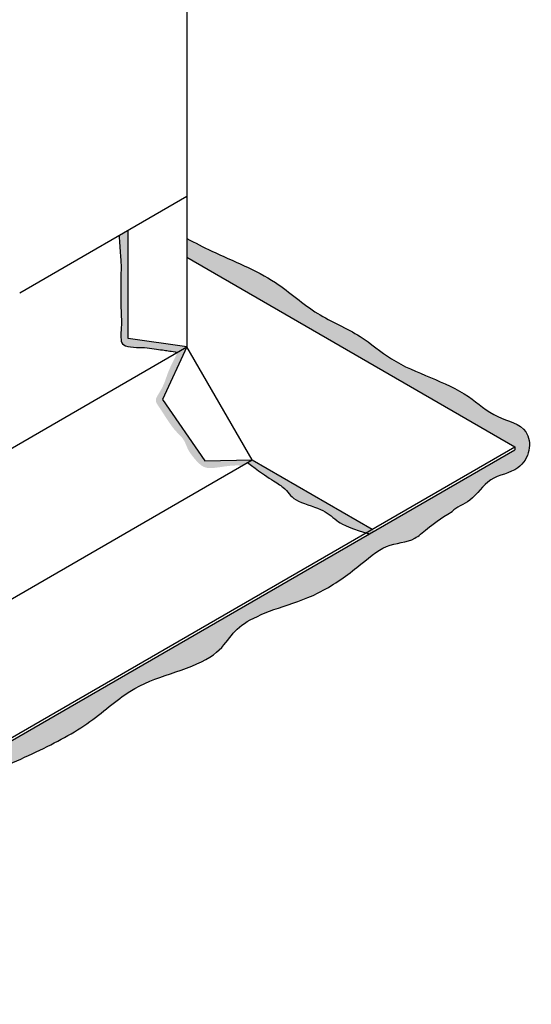
# Model space of a CAD drawing. Units: inches. Extents: x 1747 to 1879, y 5995 to 6146.
# Drawn here: x 1807 to 1829, y 6052 to 6094 of the extents above; entities that cross this region are included whole.
import ezdxf

# ---------------------------------------------------------------- set-up
doc = ezdxf.new("R2010")
doc.units = ezdxf.units.IN
doc.header["$LTSCALE"] = 0.5
doc.header["$MEASUREMENT"] = 0
for name, color, linetype in [('Field Hatch', 7, 'Continuous'), ('Roof Lines', 7, 'Continuous'), ('Solid Hatch', 7, 'Continuous')]:
    doc.layers.add(name, color=color, linetype=linetype)

msp = doc.modelspace()

# ---------------------------------------------------------------- hatches: boundary and pattern name
h = msp.add_hatch(color=7)
h.dxf.hatch_style = 1
edge = h.paths.add_edge_path()
edge.add_spline(control_points=[(1824.676, 6078.595), (1824.053, 6078.855), (1822.889, 6079.305), (1821.432, 6080.592), (1819.534, 6081.339), (1817.691, 6083.055), (1815.616, 6083.826), (1814.348, 6084.478), (1813.994, 6084.665)], knot_values=[0.572356, 0.572356, 0.572356, 0.572356, 2.581475, 4.248596, 6.338216, 8.606012, 11.681353, 12.884138, 12.884138, 12.884138, 12.884138], degree=3, periodic=0)
edge.add_line((1813.994, 6084.665), (1813.994, 6083.852))
edge.add_line((1813.994, 6083.852), (1823.551, 6078.335))
edge.add_line((1823.551, 6078.335), (1824.676, 6078.595))
edge = h.paths.add_edge_path()
edge.add_spline(control_points=[(1825.472, 6072.855), (1825.657, 6073.063), (1826.395, 6073.278), (1827.037, 6074.411), (1828.305, 6074.531), (1828.904, 6075.445), (1828.732, 6076.61), (1827.298, 6076.863), (1826.193, 6077.935), (1825.205, 6078.374), (1824.676, 6078.595)], knot_values=[12.884138, 12.884138, 12.884138, 12.884138, 13.876162, 15.128148, 16.422585, 17.309278, 18.120555, 19.500832, 21.034632, 22.738293, 22.738293, 22.738293, 22.738293], degree=3, periodic=0)
edge.add_line((1824.676, 6078.595), (1823.551, 6078.335))
edge.add_line((1823.551, 6078.335), (1828.192, 6075.655))
edge.add_line((1828.192, 6075.655), (1828.189, 6075.528))
edge.add_line((1828.189, 6075.528), (1817.087, 6069.119))
edge.add_line((1817.087, 6069.119), (1818.362, 6068.817))
edge.add_spline(control_points=[(1818.362, 6068.817), (1818.785, 6068.958), (1819.822, 6069.315), (1821.445, 6070.463), (1822.604, 6071.523), (1823.911, 6071.492), (1824.443, 6072.244), (1825.472, 6072.855)], knot_values=[46.243314, 46.243314, 46.243314, 46.243314, 47, 48, 49, 50, 50.901399, 50.901399, 50.901399, 50.901399], degree=3, periodic=0)
edge = h.paths.add_edge_path()
edge.add_spline(control_points=[(1809.416, 6063.515), (1809.499, 6063.569), (1810.284, 6064.096), (1811.538, 6065.26), (1813.231, 6065.809), (1815.218, 6066.526), (1815.843, 6067.443), (1816.469, 6068.109), (1817.544, 6068.546), (1818.226, 6068.771), (1818.362, 6068.817)], knot_values=[39.882977, 39.882977, 39.882977, 39.882977, 40, 41, 42, 43, 44, 45, 46, 46.243314, 46.243314, 46.243314, 46.243314], degree=3, periodic=0)
edge.add_line((1818.362, 6068.817), (1817.087, 6069.119))
edge.add_line((1817.087, 6069.119), (1808.175, 6063.974))
edge.add_line((1808.175, 6063.974), (1809.416, 6063.515))
edge = h.paths.add_edge_path()
edge.add_spline(control_points=[(1792.399, 6060.936), (1792.405, 6060.93), (1792.589, 6060.732), (1793.113, 6060.431), (1793.675, 6060.209), (1794.564, 6059.403), (1795.081, 6058.876), (1796.59, 6058.494), (1797.293, 6058.153), (1798.027, 6057.378), (1799.123, 6057.295), (1799.961, 6058.215), (1800.905, 6059.095), (1802.611, 6059.632), (1803.572, 6060.128), (1804.482, 6061.141), (1807.278, 6062.335), (1808.785, 6063.106), (1809.416, 6063.515)], knot_values=[24.969532, 24.969532, 24.969532, 24.969532, 25, 26, 27, 28, 29, 30, 31, 32, 33, 34, 35, 36, 37, 38, 39, 39.882977, 39.882977, 39.882977, 39.882977], degree=3, periodic=0)
edge.add_line((1809.416, 6063.515), (1808.175, 6063.974))
edge.add_line((1808.175, 6063.974), (1798.203, 6058.216))
edge.add_line((1798.203, 6058.216), (1792.946, 6061.252))
edge.add_line((1792.946, 6061.252), (1790.078, 6066.219))
edge.add_line((1790.078, 6066.219), (1790.078, 6070.662))
edge.add_line((1790.078, 6070.662), (1789.567, 6070.851))
edge.add_spline(control_points=[(1789.567, 6070.851), (1789.568, 6070.821), (1789.576, 6070.48), (1789.431, 6069.728), (1789.473, 6068.922), (1789.638, 6068.189), (1789.586, 6067.403), (1789.502, 6066.326), (1789.49, 6066.052), (1789.518, 6065.95)], knot_values=[11.90078, 11.90078, 11.90078, 11.90078, 12, 13, 14, 15, 16, 17, 17.719106, 17.719106, 17.719106, 17.719106], degree=3, periodic=0)
edge.add_spline(control_points=[(1789.518, 6065.95), (1789.53, 6065.91), (1789.605, 6065.735), (1789.991, 6065.36), (1790.622, 6064.441), (1790.88, 6063.593), (1791.459, 6062.922), (1791.728, 6062.25), (1792.025, 6061.585), (1792.228, 6061.124), (1792.399, 6060.936)], knot_values=[17.719106, 17.719106, 17.719106, 17.719106, 18, 19, 20, 21, 22, 23, 24, 24.969532, 24.969532, 24.969532, 24.969532], degree=3, periodic=0)
h = msp.add_hatch(color=7)
h.dxf.hatch_style = 1
edge = h.paths.add_edge_path()
edge.add_spline(control_points=[(1793.042, 6057.349), (1792.354, 6057.101), (1792.107, 6057.064), (1791.844, 6057.011), (1791.812, 6057.005)], knot_values=[43.891658, 43.891658, 43.891658, 43.891658, 44.680672, 44.789014, 44.789014, 44.789014, 44.789014], degree=3, periodic=0)
edge.add_spline(control_points=[(1791.812, 6057.005), (1791.964, 6056.896), (1792.417, 6056.641), (1793.346, 6056.514), (1794.416, 6056.02), (1795.219, 6055.239), (1796.678, 6054.787), (1797.098, 6054.227), (1797.503, 6053.984), (1799.107, 6053.449), (1799.72, 6052.932), (1800.184, 6052.595), (1800.292, 6052.518)], knot_values=[28.271759, 28.271759, 28.271759, 28.271759, 29, 30, 31, 32, 33, 34, 35, 36, 37, 37.288488, 37.288488, 37.288488, 37.288488], degree=3, periodic=0)
edge.add_line((1800.292, 6052.518), (1801.192, 6052.644))
edge.add_line((1801.192, 6052.644), (1793.042, 6057.349))
edge = h.paths.add_edge_path()
edge.add_line((1801.192, 6052.644), (1800.292, 6052.518))
edge.add_spline(control_points=[(1800.292, 6052.518), (1800.445, 6052.41), (1800.607, 6052.301), (1800.773, 6052.192)], knot_values=[37.288488, 37.288488, 37.288488, 37.288488, 37.694046, 37.694046, 37.694046, 37.694046], degree=3, periodic=0)
edge.add_spline(control_points=[(1800.773, 6052.192), (1800.899, 6052.11), (1801.449, 6051.762), (1802.124, 6051.394), (1802.447, 6051.16), (1802.504, 6051.116)], knot_values=[37.694046, 37.694046, 37.694046, 37.694046, 38, 39, 39.236043, 39.236043, 39.236043, 39.236043], degree=3, periodic=0)
edge.add_spline(control_points=[(1802.504, 6051.116), (1802.568, 6051.067), (1802.626, 6051.018), (1802.684, 6050.969)], knot_values=[39.236043, 39.236043, 39.236043, 39.236043, 39.499341, 39.499341, 39.499341, 39.499341], degree=3, periodic=0)
edge.add_spline(control_points=[(1802.684, 6050.969), (1802.793, 6050.875), (1802.925, 6050.753), (1803.104, 6050.603), (1803.139, 6050.574)], knot_values=[39.499341, 39.499341, 39.499341, 39.499341, 40, 40.115272, 40.115272, 40.115272, 40.115272], degree=3, periodic=0)
edge.add_spline(control_points=[(1803.139, 6050.574), (1803.268, 6050.467), (1803.419, 6050.35), (1803.59, 6050.233)], knot_values=[40.115272, 40.115272, 40.115272, 40.115272, 40.539726, 40.539726, 40.539726, 40.539726], degree=3, periodic=0)
edge.add_spline(control_points=[(1803.59, 6050.233), (1803.677, 6050.173), (1803.769, 6050.113), (1803.866, 6050.055)], knot_values=[40.539726, 40.539726, 40.539726, 40.539726, 40.75632, 40.75632, 40.75632, 40.75632], degree=3, periodic=0)
edge.add_spline(control_points=[(1803.866, 6050.055), (1803.95, 6050.005), (1804.037, 6049.956), (1804.128, 6049.908)], knot_values=[40.75632, 40.75632, 40.75632, 40.75632, 40.943683, 40.943683, 40.943683, 40.943683], degree=3, periodic=0)
edge.add_spline(control_points=[(1804.128, 6049.908), (1804.155, 6049.894), (1804.235, 6049.854), (1804.318, 6049.815), (1804.373, 6049.79)], knot_values=[40.943683, 40.943683, 40.943683, 40.943683, 41, 41.107597, 41.107597, 41.107597, 41.107597], degree=3, periodic=0)
edge.add_spline(control_points=[(1804.373, 6049.79), (1804.644, 6049.668), (1804.936, 6049.562), (1805.216, 6049.455)], knot_values=[41.107597, 41.107597, 41.107597, 41.107597, 41.636392, 41.636392, 41.636392, 41.636392], degree=3, periodic=0)
edge.add_spline(control_points=[(1805.216, 6049.455), (1805.407, 6049.381), (1805.594, 6049.308), (1805.765, 6049.229)], knot_values=[41.636392, 41.636392, 41.636392, 41.636392, 41.997887, 41.997887, 41.997887, 41.997887], degree=3, periodic=0)
edge.add_spline(control_points=[(1805.765, 6049.229), (1805.766, 6049.228), (1805.967, 6049.135), (1806.147, 6049.034), (1806.315, 6048.932)], knot_values=[41.997887, 41.997887, 41.997887, 41.997887, 42, 42.422553, 42.422553, 42.422553, 42.422553], degree=3, periodic=0)
edge.add_spline(control_points=[(1806.315, 6048.932), (1806.496, 6048.823), (1806.664, 6048.711), (1806.83, 6048.607)], knot_values=[42.422553, 42.422553, 42.422553, 42.422553, 42.878623, 42.878623, 42.878623, 42.878623], degree=3, periodic=0)
edge.add_spline(control_points=[(1806.83, 6048.607), (1806.874, 6048.579), (1807.022, 6048.487), (1807.17, 6048.402), (1807.272, 6048.345)], knot_values=[42.878623, 42.878623, 42.878623, 42.878623, 43, 43.285592, 43.285592, 43.285592, 43.285592], degree=3, periodic=0)
edge.add_spline(control_points=[(1807.272, 6048.345), (1807.375, 6048.286), (1807.476, 6048.23), (1807.569, 6048.175)], knot_values=[43.285592, 43.285592, 43.285592, 43.285592, 43.578494, 43.578494, 43.578494, 43.578494], degree=3, periodic=0)
edge.add_spline(control_points=[(1807.569, 6048.175), (1807.62, 6048.145), (1807.669, 6048.115), (1807.714, 6048.085)], knot_values=[43.578494, 43.578494, 43.578494, 43.578494, 43.739002, 43.739002, 43.739002, 43.739002], degree=3, periodic=0)
edge.add_spline(control_points=[(1807.714, 6048.085), (1807.755, 6048.059), (1807.793, 6048.033), (1807.829, 6048.007)], knot_values=[43.739002, 43.739002, 43.739002, 43.739002, 43.880784, 43.880784, 43.880784, 43.880784], degree=3, periodic=0)
edge.add_spline(control_points=[(1807.829, 6048.007), (1807.859, 6047.985), (1807.887, 6047.963), (1807.913, 6047.941), (1807.913, 6047.94)], knot_values=[43.880784, 43.880784, 43.880784, 43.880784, 44, 44.000921, 44.000921, 44.000921, 44.000921], degree=3, periodic=0)
edge.add_spline(control_points=[(1807.913, 6047.94), (1807.932, 6047.924), (1807.95, 6047.907), (1807.968, 6047.89)], knot_values=[44.000921, 44.000921, 44.000921, 44.000921, 44.090646, 44.090646, 44.090646, 44.090646], degree=3, periodic=0)
edge.add_spline(control_points=[(1807.968, 6047.89), (1807.984, 6047.874), (1807.999, 6047.858), (1808.014, 6047.842)], knot_values=[44.090646, 44.090646, 44.090646, 44.090646, 44.176285, 44.176285, 44.176285, 44.176285], degree=3, periodic=0)
edge.add_spline(control_points=[(1808.014, 6047.842), (1808.033, 6047.822), (1808.05, 6047.802), (1808.067, 6047.781)], knot_values=[44.176285, 44.176285, 44.176285, 44.176285, 44.281961, 44.281961, 44.281961, 44.281961], degree=3, periodic=0)
edge.add_spline(control_points=[(1808.069, 6047.78), (1808.151, 6047.681), (1808.223, 6047.577), (1808.338, 6047.459)], knot_values=[44.285111, 44.285111, 44.285111, 44.285111, 44.792804, 44.792804, 44.792804, 44.792804], degree=3, periodic=0)
edge.add_spline(control_points=[(1808.338, 6047.459), (1808.379, 6047.417), (1808.426, 6047.374), (1808.479, 6047.328)], knot_values=[44.792804, 44.792804, 44.792804, 44.792804, 44.97186, 44.97186, 44.97186, 44.97186], degree=3, periodic=0)
edge.add_spline(control_points=[(1808.479, 6047.328), (1808.488, 6047.321), (1808.541, 6047.277), (1808.602, 6047.231), (1808.657, 6047.192)], knot_values=[44.97186, 44.97186, 44.97186, 44.97186, 45, 45.144448, 45.144448, 45.144448, 45.144448], degree=3, periodic=0)
edge.add_spline(control_points=[(1808.657, 6047.192), (1808.66, 6047.19), (1808.663, 6047.188), (1808.666, 6047.186)], knot_values=[45.144448, 45.144448, 45.144448, 45.144448, 45.152039, 45.152039, 45.152039, 45.152039], degree=3, periodic=0)
edge.add_line((1808.666, 6047.186), (1811.294, 6046.811))
edge.add_line((1811.294, 6046.811), (1801.192, 6052.644))
edge = h.paths.add_edge_path()
edge.add_line((1811.294, 6046.811), (1808.666, 6047.186))
edge.add_spline(control_points=[(1808.666, 6047.186), (1808.993, 6046.954), (1810.026, 6046.386), (1811.255, 6046.021), (1812.437, 6045.142), (1812.83, 6044.995)], knot_values=[45.152039, 45.152039, 45.152039, 45.152039, 46, 47, 47.950005, 47.950005, 47.950005, 47.950005], degree=3, periodic=0)
edge.add_line((1812.83, 6044.995), (1813.635, 6045.46))
edge.add_line((1813.635, 6045.46), (1811.294, 6046.811))
at = {"layer": 'Field Hatch', "lineweight": 0, "true_color": 0x939598}
h = msp.add_hatch(dxfattribs=at)
h.set_pattern_fill('GOST_WOOD', color=252, scale=0.1, angle=90)
h.set_pattern_definition([(180, (0, 0), (7e-17, 0.6), [1, -0.2]), (180, (0.2, 0.2), (7e-17, 0.6), [0.6, -0.15, 0.3, -0.15]), (180, (0.5, 0.4), (7e-17, 0.6), [1, -0.2])])
edge = h.paths.add_edge_path()
edge.add_line((1782.377, 6061.827), (1778.903, 6059.821))
edge.add_line((1778.903, 6059.821), (1781.841, 6054.733))
edge.add_line((1781.841, 6054.733), (1789.928, 6050.064))
edge.add_line((1789.928, 6050.064), (1811.234, 6044.074))
edge.add_line((1811.234, 6044.074), (1812.83, 6044.995))
edge.add_spline(control_points=[(1812.83, 6044.995), (1812.437, 6045.142), (1811.255, 6046.021), (1809.96, 6046.405), (1808.252, 6047.372), (1808.067, 6047.948), (1806.955, 6048.482), (1805.884, 6049.271), (1804.182, 6049.779), (1803.406, 6050.353), (1803.136, 6050.576)], knot_values=[40.112562, 40.112562, 40.112562, 40.112562, 41.062566, 42.062566, 43.062566, 44.062566, 45.062566, 46.062566, 47.062566, 47.950005, 47.950005, 47.950005, 47.950005], degree=3, periodic=0)
edge.add_spline(control_points=[(1803.136, 6050.576), (1803.102, 6050.604), (1802.779, 6050.876), (1802.459, 6051.211), (1801.145, 6051.928), (1799.91, 6052.771), (1799.107, 6053.449), (1797.503, 6053.984), (1797.098, 6054.227), (1796.678, 6054.787), (1795.219, 6055.239), (1794.416, 6056.02), (1793.346, 6056.514), (1792.324, 6056.653), (1791.749, 6057.03), (1791.565, 6057.214), (1791.528, 6057.255)], knot_values=[27.694706, 27.694706, 27.694706, 27.694706, 27.807268, 28.807268, 29.807268, 30.807268, 31.807268, 32.807268, 33.807268, 34.807268, 35.807268, 36.807268, 37.807268, 38.807268, 39.807268, 40.112562, 40.112562, 40.112562, 40.112562], degree=3, periodic=0)
edge.add_line((1791.528, 6057.255), (1787.975, 6055.203))
edge.add_line((1787.975, 6055.203), (1785.315, 6056.739))
edge.add_line((1785.315, 6056.739), (1782.377, 6061.827))
h.paths.add_polyline_path([(1797.163, 6051.429, -1), (1796.792, 6051.482, -1)], flags=16)
h.paths.add_polyline_path([(1789.928, 6050.064), (1805.769, 6040.918), (1811.234, 6044.074)])
h.paths.add_polyline_path([(1781.842, 6063.083), (1781.839, 6063.095), (1778.903, 6061.4), (1778.903, 6059.821), (1781.988, 6061.602), (1781.987, 6061.696), (1781.987, 6061.781), (1781.987, 6061.86), (1781.987, 6061.933), (1781.988, 6061.999), (1781.988, 6062.06), (1781.989, 6062.115), (1781.991, 6062.166), (1781.992, 6062.212), (1781.993, 6062.254), (1781.994, 6062.292), (1781.995, 6062.327), (1781.996, 6062.359), (1781.996, 6062.389), (1781.996, 6062.417), (1781.995, 6062.443), (1781.994, 6062.468), (1781.993, 6062.492), (1781.991, 6062.516), (1781.988, 6062.539), (1781.984, 6062.563), (1781.98, 6062.586), (1781.975, 6062.61), (1781.969, 6062.634), (1781.963, 6062.658), (1781.957, 6062.683), (1781.95, 6062.708), (1781.942, 6062.734), (1781.935, 6062.761), (1781.926, 6062.788), (1781.918, 6062.816), (1781.909, 6062.845), (1781.9, 6062.876), (1781.891, 6062.907), (1781.881, 6062.939), (1781.872, 6062.973), (1781.862, 6063.008), (1781.852, 6063.045)])
at = {"layer": 'Solid Hatch'}
h = msp.add_hatch(color=7, dxfattribs=at)
h.dxf.hatch_style = 1
h.paths.add_polyline_path([(1811.456, 6085.01), (1811.061, 6084.782), (1811.113, 6084.023), (1811.123, 6083.87), (1811.123, 6083.87), (1811.126, 6083.833), (1811.128, 6083.797), (1811.131, 6083.761), (1811.133, 6083.725), (1811.135, 6083.69), (1811.138, 6083.656), (1811.14, 6083.622), (1811.142, 6083.588), (1811.143, 6083.555), (1811.145, 6083.523), (1811.146, 6083.49), (1811.147, 6083.459), (1811.147, 6083.428), (1811.148, 6083.397), (1811.147, 6083.367), (1811.147, 6083.337), (1811.146, 6083.307), (1811.145, 6083.277), (1811.144, 6083.247), (1811.143, 6083.217), (1811.141, 6083.187), (1811.14, 6083.156), (1811.138, 6083.125), (1811.137, 6083.094), (1811.135, 6083.061), (1811.134, 6083.028), (1811.132, 6082.993), (1811.131, 6082.958), (1811.13, 6082.921), (1811.13, 6082.883), (1811.129, 6082.843), (1811.129, 6082.803), (1811.129, 6082.761), (1811.129, 6082.719), (1811.129, 6082.675), (1811.129, 6082.631), (1811.13, 6082.586), (1811.13, 6082.541), (1811.131, 6082.495), (1811.131, 6082.448), (1811.132, 6082.401), (1811.132, 6082.354), (1811.133, 6082.307), (1811.134, 6082.26), (1811.134, 6082.212), (1811.135, 6082.165), (1811.135, 6082.118), (1811.135, 6082.072), (1811.136, 6082.025), (1811.136, 6081.979), (1811.136, 6081.934), (1811.137, 6081.889), (1811.137, 6081.844), (1811.138, 6081.8), (1811.139, 6081.757), (1811.139, 6081.714), (1811.14, 6081.673), (1811.141, 6081.632), (1811.142, 6081.592), (1811.144, 6081.553), (1811.145, 6081.515), (1811.147, 6081.479), (1811.148, 6081.443), (1811.15, 6081.408), (1811.152, 6081.373), (1811.153, 6081.34), (1811.155, 6081.307), (1811.157, 6081.274), (1811.158, 6081.242), (1811.16, 6081.211), (1811.161, 6081.18), (1811.162, 6081.149), (1811.162, 6081.118), (1811.163, 6081.087), (1811.163, 6081.057), (1811.163, 6081.026), (1811.162, 6080.996), (1811.161, 6080.965), (1811.16, 6080.935), (1811.159, 6080.905), (1811.157, 6080.874), (1811.155, 6080.844), (1811.153, 6080.814), (1811.152, 6080.784), (1811.15, 6080.754), (1811.148, 6080.725), (1811.146, 6080.696), (1811.144, 6080.667), (1811.142, 6080.638), (1811.141, 6080.61), (1811.139, 6080.582), (1811.138, 6080.554), (1811.137, 6080.527), (1811.137, 6080.5), (1811.136, 6080.473), (1811.136, 6080.448), (1811.136, 6080.422), (1811.137, 6080.397), (1811.138, 6080.373), (1811.139, 6080.35), (1811.141, 6080.327), (1811.143, 6080.304), (1811.145, 6080.283), (1811.148, 6080.262), (1811.151, 6080.242), (1811.155, 6080.223), (1811.159, 6080.205), (1811.164, 6080.187), (1811.17, 6080.171), (1811.176, 6080.155), (1811.183, 6080.14), (1811.191, 6080.126), (1811.2, 6080.112), (1811.21, 6080.099), (1811.222, 6080.087), (1811.235, 6080.076), (1811.249, 6080.065), (1811.265, 6080.054), (1811.282, 6080.045), (1811.301, 6080.035), (1811.322, 6080.027), (1811.344, 6080.019), (1811.369, 6080.011), (1811.395, 6080.004), (1811.423, 6079.997), (1811.452, 6079.991), (1811.482, 6079.985), (1811.513, 6079.98), (1811.545, 6079.975), (1811.578, 6079.971), (1811.612, 6079.967), (1811.645, 6079.963), (1811.679, 6079.96), (1811.713, 6079.958), (1811.747, 6079.955), (1811.781, 6079.954), (1811.814, 6079.952), (1811.847, 6079.951), (1811.879, 6079.95), (1811.91, 6079.95), (1811.942, 6079.949), (1811.972, 6079.949), (1812.003, 6079.949), (1812.033, 6079.949), (1812.062, 6079.949), (1812.092, 6079.949), (1812.121, 6079.948), (1812.149, 6079.948), (1812.178, 6079.947), (1812.206, 6079.946), (1812.235, 6079.944), (1812.263, 6079.942), (1812.291, 6079.939), (1812.319, 6079.936), (1812.346, 6079.932), (1812.374, 6079.928), (1812.401, 6079.924), (1812.429, 6079.92), (1812.456, 6079.915), (1812.483, 6079.91), (1812.509, 6079.905), (1812.536, 6079.9), (1812.562, 6079.895), (1812.588, 6079.89), (1812.614, 6079.886), (1812.639, 6079.881), (1812.664, 6079.877), (1812.688, 6079.873), (1812.712, 6079.87), (1812.736, 6079.866), (1812.76, 6079.863), (1812.783, 6079.861), (1812.805, 6079.858), (1812.827, 6079.856), (1812.849, 6079.854), (1812.87, 6079.852), (1812.891, 6079.85), (1812.911, 6079.848), (1812.931, 6079.846), (1812.95, 6079.844), (1812.968, 6079.842), (1812.986, 6079.84), (1813.004, 6079.838), (1813.021, 6079.836), (1813.037, 6079.833), (1813.053, 6079.83), (1813.068, 6079.828), (1813.084, 6079.825), (1813.099, 6079.822), (1813.115, 6079.819), (1813.13, 6079.816), (1813.146, 6079.813), (1813.162, 6079.81), (1813.178, 6079.806), (1813.195, 6079.803), (1813.212, 6079.8), (1813.231, 6079.797), (1813.25, 6079.795), (1813.269, 6079.792), (1813.29, 6079.789), (1813.313, 6079.786), (1813.336, 6079.783), (1813.361, 6079.78), (1813.388, 6079.776), (1813.416, 6079.772), (1813.447, 6079.768), (1813.479, 6079.762), (1813.514, 6079.756), (1813.552, 6079.749), (1813.592, 6079.741), (1813.55, 6079.658), (1813.511, 6079.58), (1813.474, 6079.507), (1813.441, 6079.44), (1813.41, 6079.377), (1813.381, 6079.318), (1813.354, 6079.263), (1813.33, 6079.212), (1813.307, 6079.164), (1813.286, 6079.119), (1813.267, 6079.077), (1813.25, 6079.038), (1813.234, 6079.001), (1813.219, 6078.966), (1813.205, 6078.932), (1813.192, 6078.9), (1813.179, 6078.869), (1813.168, 6078.839), (1813.157, 6078.81), (1813.146, 6078.781), (1813.136, 6078.753), (1813.126, 6078.725), (1813.117, 6078.698), (1813.108, 6078.671), (1813.098, 6078.645), (1813.09, 6078.619), (1813.081, 6078.593), (1813.072, 6078.567), (1813.063, 6078.542), (1813.054, 6078.517), (1813.045, 6078.492), (1813.035, 6078.467), (1813.025, 6078.441), (1813.015, 6078.416), (1813.005, 6078.391), (1812.994, 6078.365), (1812.982, 6078.34), (1812.97, 6078.314), (1812.958, 6078.288), (1812.946, 6078.262), (1812.933, 6078.237), (1812.92, 6078.211), (1812.907, 6078.186), (1812.894, 6078.161), (1812.88, 6078.136), (1812.867, 6078.111), (1812.853, 6078.087), (1812.84, 6078.063), (1812.826, 6078.04), (1812.813, 6078.017), (1812.799, 6077.994), (1812.786, 6077.972), (1812.773, 6077.951), (1812.76, 6077.93), (1812.748, 6077.91), (1812.736, 6077.89), (1812.724, 6077.87), (1812.713, 6077.851), (1812.703, 6077.832), (1812.693, 6077.814), (1812.685, 6077.796), (1812.677, 6077.778), (1812.67, 6077.76), (1812.663, 6077.743), (1812.659, 6077.725), (1812.655, 6077.708), (1812.652, 6077.691), (1812.651, 6077.674), (1812.651, 6077.657), (1812.653, 6077.64), (1812.655, 6077.623), (1812.66, 6077.606), (1812.665, 6077.589), (1812.672, 6077.571), (1812.679, 6077.554), (1812.688, 6077.536), (1812.698, 6077.517), (1812.709, 6077.499), (1812.72, 6077.48), (1812.732, 6077.461), (1812.745, 6077.441), (1812.759, 6077.421), (1812.773, 6077.4), (1812.787, 6077.379), (1812.802, 6077.357), (1812.818, 6077.335), (1812.833, 6077.312), (1812.849, 6077.288), (1812.865, 6077.264), (1812.882, 6077.239), (1812.898, 6077.213), (1812.915, 6077.187), (1812.933, 6077.161), (1812.95, 6077.134), (1812.968, 6077.106), (1812.986, 6077.078), (1813.004, 6077.05), (1813.022, 6077.022), (1813.04, 6076.993), (1813.059, 6076.964), (1813.078, 6076.934), (1813.097, 6076.905), (1813.117, 6076.875), (1813.136, 6076.845), (1813.156, 6076.815), (1813.176, 6076.785), (1813.196, 6076.755), (1813.216, 6076.725), (1813.237, 6076.695), (1813.257, 6076.665), (1813.278, 6076.636), (1813.299, 6076.607), (1813.32, 6076.577), (1813.341, 6076.549), (1813.362, 6076.52), (1813.384, 6076.492), (1813.405, 6076.465), (1813.427, 6076.438), (1813.448, 6076.412), (1813.47, 6076.386), (1813.492, 6076.361), (1813.514, 6076.337), (1813.536, 6076.313), (1813.558, 6076.29), (1813.58, 6076.267), (1813.601, 6076.245), (1813.623, 6076.223), (1813.644, 6076.202), (1813.665, 6076.18), (1813.685, 6076.159), (1813.706, 6076.138), (1813.725, 6076.117), (1813.744, 6076.096), (1813.763, 6076.075), (1813.781, 6076.053), (1813.798, 6076.032), (1813.815, 6076.01), (1813.831, 6075.988), (1813.846, 6075.965), (1813.86, 6075.942), (1813.874, 6075.919), (1813.886, 6075.895), (1813.899, 6075.872), (1813.911, 6075.848), (1813.922, 6075.824), (1813.933, 6075.8), (1813.943, 6075.776), (1813.954, 6075.753), (1813.964, 6075.729), (1813.974, 6075.705), (1813.983, 6075.682), (1813.993, 6075.659), (1814.003, 6075.637), (1814.012, 6075.615), (1814.022, 6075.593), (1814.032, 6075.572), (1814.042, 6075.551), (1814.053, 6075.531), (1814.063, 6075.511), (1814.074, 6075.491), (1814.085, 6075.472), (1814.096, 6075.453), (1814.107, 6075.434), (1814.119, 6075.416), (1814.131, 6075.397), (1814.143, 6075.379), (1814.156, 6075.361), (1814.169, 6075.343), (1814.182, 6075.324), (1814.196, 6075.306), (1814.21, 6075.287), (1814.224, 6075.269), (1814.239, 6075.25), (1814.254, 6075.231), (1814.269, 6075.212), (1814.285, 6075.192), (1814.301, 6075.173), (1814.317, 6075.154), (1814.333, 6075.134), (1814.35, 6075.115), (1814.367, 6075.096), (1814.384, 6075.076), (1814.401, 6075.057), (1814.419, 6075.039), (1814.436, 6075.02), (1814.454, 6075.002), (1814.471, 6074.984), (1814.489, 6074.966), (1814.507, 6074.949), (1814.524, 6074.933), (1814.542, 6074.916), (1814.56, 6074.901), (1814.577, 6074.885), (1814.596, 6074.871), (1814.614, 6074.857), (1814.632, 6074.843), (1814.651, 6074.831), (1814.671, 6074.819), (1814.691, 6074.807), (1814.711, 6074.797), (1814.732, 6074.787), (1814.754, 6074.778), (1814.776, 6074.77), (1814.8, 6074.762), (1814.824, 6074.756), (1814.849, 6074.75), (1814.875, 6074.746), (1814.902, 6074.742), (1814.93, 6074.74), (1814.959, 6074.738), (1814.988, 6074.737), (1815.018, 6074.737), (1815.049, 6074.737), (1815.08, 6074.738), (1815.112, 6074.74), (1815.143, 6074.742), (1815.175, 6074.745), (1815.207, 6074.748), (1815.239, 6074.751), (1815.271, 6074.755), (1815.302, 6074.759), (1815.334, 6074.763), (1815.364, 6074.767), (1815.394, 6074.771), (1815.424, 6074.775), (1815.453, 6074.78), (1815.482, 6074.784), (1815.51, 6074.788), (1815.537, 6074.792), (1815.565, 6074.796), (1815.592, 6074.8), (1815.619, 6074.804), (1815.647, 6074.808), (1815.674, 6074.812), (1815.701, 6074.815), (1815.728, 6074.819), (1815.756, 6074.822), (1815.784, 6074.826), (1815.812, 6074.829), (1815.84, 6074.832), (1815.869, 6074.834), (1815.899, 6074.837), (1815.929, 6074.839), (1815.96, 6074.842), (1815.992, 6074.844), (1816.024, 6074.845), (1816.057, 6074.847), (1816.091, 6074.848), (1816.125, 6074.848), (1816.16, 6074.848), (1816.196, 6074.848), (1816.233, 6074.848), (1816.27, 6074.847), (1816.309, 6074.845), (1816.348, 6074.843), (1816.388, 6074.84), (1816.815, 6075.087), (1814.766, 6075.047), (1812.933, 6077.701), (1813.994, 6079.973), (1811.456, 6080.338)])
h = msp.add_hatch(color=7, dxfattribs=at)
h.dxf.hatch_style = 1
edge = h.paths.add_edge_path()
edge.add_spline(control_points=[(1816.622, 6074.975), (1817.559, 6074.253), (1818.326, 6073.911), (1818.514, 6073.321), (1819.932, 6072.966), (1820.336, 6072.551), (1820.877, 6072.201), (1821.888, 6071.891)], knot_values=[0.073545, 0.073545, 0.073545, 0.073545, 1, 2, 3, 4, 4.665777, 4.665777, 4.665777, 4.665777], degree=3, periodic=0)
edge.add_line((1821.888, 6071.891), (1822.119, 6072.024))
edge.add_line((1822.119, 6072.024), (1816.815, 6075.087))
edge.add_line((1816.815, 6075.087), (1816.622, 6074.975))

# ---------------------------------------------------------------- linework, layer by layer
at = {"color": 7}
for p, q in [((1813.994, 6109.544), (1813.994, 6079.973)), ((1813.994, 6086.475), (1806.756, 6082.296)), ((1811.456, 6080.338), (1811.456, 6085.01)), ((1813.994, 6083.852), (1828.192, 6075.655)), ((1813.994, 6079.973), (1811.456, 6080.338)), ((1790.186, 6066.228), (1813.994, 6079.973)), ((1813.994, 6079.973), (1812.933, 6077.701)), ((1816.815, 6075.087), (1813.994, 6079.973)), ((1812.933, 6077.701), (1814.766, 6075.047)), ((1798.203, 6058.341), (1828.192, 6075.655)), ((1798.203, 6058.216), (1828.189, 6075.528)), ((1828.192, 6075.655), (1828.189, 6075.528)), ((1793.007, 6061.341), (1816.815, 6075.087)), ((1814.766, 6075.047), (1816.815, 6075.087)), ((1816.815, 6075.087), (1822.011, 6072.087))]:
    msp.add_line(p, q, dxfattribs=at)
for points, knots in [([(1813.994, 6084.665), (1814.348, 6084.478), (1815.616, 6083.826), (1817.691, 6083.055), (1819.534, 6081.339), (1821.432, 6080.592), (1823.32, 6078.925), (1825.712, 6078.402), (1827.298, 6076.863), (1828.732, 6076.61), (1828.904, 6075.445), (1828.305, 6074.531), (1827.037, 6074.411), (1826.395, 6073.278), (1825.657, 6073.063), (1825.472, 6072.855)], [0.572356, 0.572356, 0.572356, 0.572356, 1.775141, 4.850482, 7.118279, 9.207898, 10.87502, 14.587799, 16.1216, 17.501876, 18.313153, 19.199846, 20.494283, 21.746269, 22.738293, 22.738293, 22.738293, 22.738293]), ([(1790.078, 6076.479), (1790.078, 6076.479), (1789.23, 6075.096), (1789.337, 6074.596), (1789.721, 6073.732), (1789.514, 6072.471), (1789.431, 6071.613), (1789.638, 6070.803), (1789.431, 6069.728), (1789.473, 6068.922), (1789.638, 6068.189), (1789.586, 6067.403), (1789.493, 6066.215), (1789.483, 6065.853), (1789.991, 6065.36), (1790.622, 6064.441), (1790.88, 6063.593), (1791.459, 6062.922), (1791.728, 6062.25), (1792.028, 6061.578), (1792.338, 6060.876), (1793.113, 6060.431), (1793.675, 6060.209), (1794.564, 6059.403), (1795.081, 6058.876), (1796.59, 6058.494), (1797.293, 6058.153), (1798.027, 6057.378), (1799.123, 6057.295), (1799.961, 6058.215), (1800.905, 6059.095), (1802.611, 6059.632), (1803.572, 6060.128), (1804.482, 6061.141), (1807.391, 6062.384), (1809.761, 6063.61), (1811.538, 6065.26), (1813.231, 6065.809), (1815.218, 6066.526), (1815.843, 6067.443), (1816.469, 6068.109), (1817.907, 6068.693), (1819.679, 6069.214), (1821.445, 6070.463), (1822.604, 6071.523), (1823.911, 6071.492), (1824.443, 6072.244), (1825.472, 6072.855)], [6.40624, 6.40624, 6.40624, 6.40624, 7, 8, 9, 10, 11, 12, 13, 14, 15, 16, 17, 18, 19, 20, 21, 22, 23, 24, 25, 26, 27, 28, 29, 30, 31, 32, 33, 34, 35, 36, 37, 38, 39, 40, 41, 42, 43, 44, 45, 46, 47, 48, 49, 50, 50.901399, 50.901399, 50.901399, 50.901399]), ([(1786.412, 6064.133), (1786.508, 6064.009), (1786.725, 6063.614), (1786.894, 6063.283), (1786.991, 6062.591), (1787.312, 6062.005), (1787.883, 6061.627), (1788.197, 6061.193), (1788.584, 6060.249), (1788.72, 6059.775), (1788.937, 6059.446), (1789.291, 6058.996), (1789.259, 6058.795), (1789.862, 6058.136), (1790.674, 6057.935), (1791.126, 6057.738), (1791.327, 6057.529), (1791.576, 6057.143), (1792.324, 6056.653), (1793.346, 6056.514), (1794.416, 6056.02), (1795.219, 6055.239), (1796.678, 6054.787), (1797.098, 6054.227), (1797.503, 6053.984), (1799.107, 6053.449), (1799.91, 6052.771), (1801.145, 6051.928), (1802.459, 6051.211), (1802.914, 6050.735), (1804.116, 6049.799), (1805.884, 6049.271), (1806.955, 6048.482), (1808.067, 6047.948), (1808.252, 6047.372), (1809.96, 6046.405), (1811.255, 6046.021), (1812.437, 6045.142), (1812.83, 6044.995)], [12.643765, 12.643765, 12.643765, 12.643765, 13, 14, 15, 16, 17, 18, 19, 20, 21, 22, 23, 24, 25, 26, 27, 28, 29, 30, 31, 32, 33, 34, 35, 36, 37, 38, 39, 40, 41, 42, 43, 44, 45, 46, 47, 47.950005, 47.950005, 47.950005, 47.950005])]:
    msp.add_open_spline(points, degree=3, knots=knots, dxfattribs=at)
at = {"layer": 'Roof Lines', "color": 7}
for points, knots in [([(1811.061, 6084.782), (1811.08, 6084.499), (1811.099, 6084.217), (1811.119, 6083.934), (1811.12, 6083.913), (1811.122, 6083.892), (1811.123, 6083.871), (1811.135, 6083.703), (1811.16, 6083.375), (1811.121, 6082.975), (1811.136, 6082.238), (1811.136, 6081.519), (1811.178, 6081.052), (1811.131, 6080.579), (1811.136, 6080.189), (1811.255, 6080.004), (1811.83, 6079.937), (1812.272, 6079.963), (1812.694, 6079.86), (1813.028, 6079.845), (1813.205, 6079.794), (1813.432, 6079.774), (1813.592, 6079.741)], [1.538562, 1.538562, 1.538562, 1.538562, 3.005956, 3.005956, 3.005956, 3.116292, 3.116292, 3.116292, 4, 5, 6, 7, 8, 9, 10, 11, 12, 13, 14, 15, 16, 16.751057, 16.751057, 16.751057, 16.751057]), ([(1816.622, 6074.975), (1817.559, 6074.253), (1818.326, 6073.911), (1818.514, 6073.321), (1819.932, 6072.966), (1820.336, 6072.551), (1820.877, 6072.201), (1821.746, 6071.934), (1821.792, 6071.92), (1821.839, 6071.906), (1821.888, 6071.891)], [0.073545, 0.073545, 0.073545, 0.073545, 1, 2, 3, 4, 4.665777, 4.665777, 4.665777, 4.700653, 4.700653, 4.700653, 4.700653])]:
    msp.add_open_spline(points, degree=3, knots=knots, dxfattribs=at)

doc.saveas('drawing.dxf')
